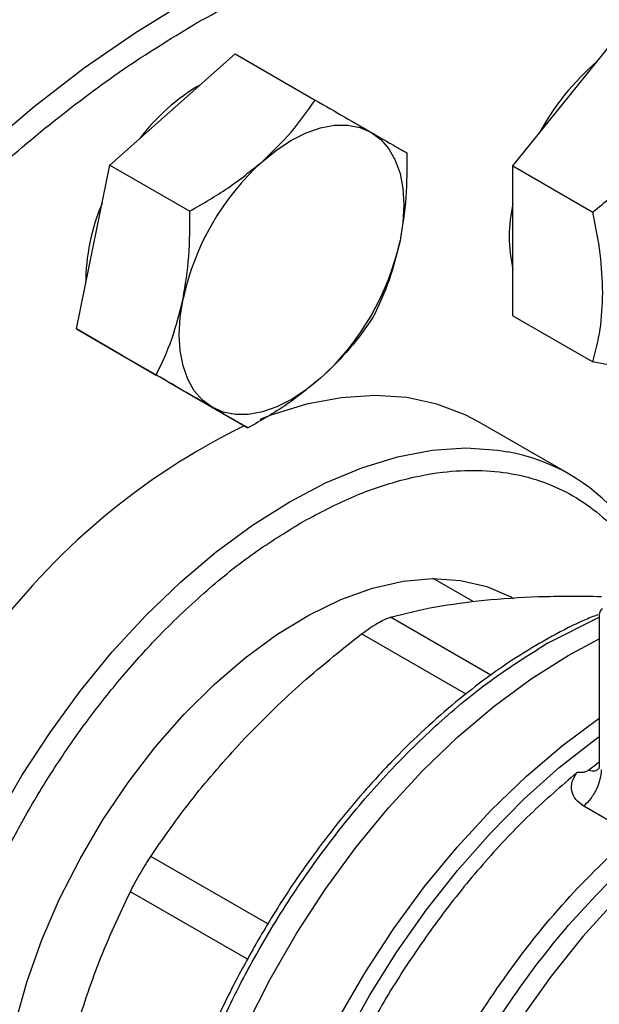
# Model space of a CAD drawing. Extents: x 0.4 to 10.6, y 0.4 to 8.1.
# Drawn here: x 2.9 to 2.9, y 5.1 to 5.2 of the extents above; entities that cross this region are included whole.
import ezdxf

# ---------------------------------------------------------------- set-up
doc = ezdxf.new("R2010")
doc.units = 0
doc.linetypes.add('SLD-SOLID', pattern=[0])
doc.layers.get('0').update_dxf_attribs({"linetype": 'CONTINUOUS'})

msp = doc.modelspace()

# ---------------------------------------------------------------- linework, layer by layer
at = {"color": 7, "linetype": 'SLD-SOLID'}
for p, q in [((2.900637306352231, 5.223925793128186), (2.905372396404812, 5.229816200138002)), ((2.867207047718932, 5.222802212853938), (2.872488354423782, 5.227485176818363)), ((2.872488354423782, 5.227485176818363), (2.879218656137477, 5.223599856340414)), ((2.895902216299643, 5.218035386118457), (2.900637306352231, 5.223925793128186)), ((2.861925741014026, 5.218119248889594), (2.867207047718932, 5.222802212853938)), ((2.860510619147503, 5.211203658373007), (2.861925741014026, 5.218119248889594)), ((2.861925741014026, 5.218119248889594), (2.868656042727732, 5.21423392841163)), ((2.895902216299643, 5.218035386118457), (2.902632518013333, 5.214150065640524)), ((2.895902216299668, 5.211721590704888), (2.895902216299643, 5.218035386118457)), ((2.859095497280939, 5.204288067856513), (2.860510619147503, 5.211203658373007)), ((2.895902216299665, 5.205407795291324), (2.895902216299668, 5.211721590704888)), ((2.895902216299665, 5.205407795291324), (2.902632518013351, 5.201522474813381)), ((2.859095497280939, 5.204288067856513), (2.865825798994626, 5.200402747378578)), ((2.862961682119282, 5.202055441304374), (2.859095497280939, 5.204288067856513)), ((2.862646553649969, 5.202237361046374), (2.862961954211455, 5.202055284177844)), ((2.866827866957604, 5.199822814752244), (2.862961682119282, 5.202055441304374)), ((2.866827866957604, 5.199822814752244), (2.87355816867129, 5.1959374942743)), ((2.900660533109308, 5.192031695346899), (2.892983373770711, 5.196463625096793)), ((2.892534424902486, 5.181283479981516), (2.889164057628299, 5.183229151594119)), ((2.903179281746887, 5.180201816648006), (2.903179281746887, 5.167540032285088)), ((2.900560128625565, 5.176755898318237), (2.903179281746887, 5.178151246196721)), ((2.89880422424707, 5.177769560339549), (2.898676591268411, 5.1776956027774)), ((2.905982834965706, 5.161658498641667), (2.901869403576609, 5.164033131530198))]:
    msp.add_line(p, q, dxfattribs=at)
at = {"color": 8, "linetype": 'SLD-SOLID'}
for p, q in [((2.894037824645153, 5.17508540453731), (2.885577349175516, 5.179969494784526)), ((2.898804224247388, 5.177769560339367), (2.903179281746887, 5.179964488316031)), ((2.891944352584702, 5.173482422440131), (2.883142271109648, 5.178563754139144)), ((2.875246248451512, 5.154095702158156), (2.865366201228579, 5.159799223752985)), ((2.873525998394173, 5.151112212027812), (2.863644341015499, 5.156816874389129))]:
    msp.add_line(p, q, dxfattribs=at)
at = {"color": 8, "linetype": 'SLD-SOLID', "flags": 128}
for points in [[(2.814034309574898, 5.082117692988284), (2.813738061077955, 5.082454209797689), (2.811469130732815, 5.085357810771467), (2.809443697146076, 5.088564319397814), (2.807670433535308, 5.092060004914521), (2.806156933287525, 5.095829898259538), (2.804909677443147, 5.099857856170798), (2.803934006943182, 5.10412663031414), (2.803234099758498, 5.108617941143328), (2.802812952999111, 5.113312556175875), (2.802672370080102, 5.118190372349479), (2.802812952999111, 5.12323050210643), (2.803234099758497, 5.128411362837333), (2.803934006943181, 5.133710769301159), (2.804909677443146, 5.13910602862585), (2.806156933287524, 5.14457403748268), (2.807670433535307, 5.150091381018265), (2.809443697146076, 5.155634433120543), (2.811469130732814, 5.161179457589429), (2.813738061077954, 5.16670270977886), (2.816240772273423, 5.172180538275016), (2.81896654732566, 5.177589486175304), (2.821903714047424, 5.182906391534418), (2.825039695039888, 5.188108486547344), (2.828361061550999, 5.193173495044598), (2.831853590979451, 5.1980797278822), (2.835502327778048, 5.20280617581792), (2.839291647495655, 5.20733259947608), (2.843205323683493, 5.211639616015667), (2.847226597379288, 5.215708782130632), (2.851338248871718, 5.219522673026963), (2.855522671437859, 5.223064957038321), (2.859761946737878, 5.226320465560748), (2.864037921544117, 5.229275258006959), (2.868332285475995, 5.231916681502068), (2.872626649407873, 5.234233425065152), (2.876902624214112, 5.236215568044599), (2.881141899514132, 5.23785462259987), (2.885326322080273, 5.239143570047726), (2.889437973572703, 5.24007689091731), (2.893459247268498, 5.240650588585375), (2.897372923456336, 5.24086220639043), (2.901162243173943, 5.240710838152545), (2.904558359331888, 5.240245243075741)], [(2.849101486516822, 5.113715894744456), (2.84859169535721, 5.1143429552883), (2.847088873485258, 5.11659104031945), (2.845841409996121, 5.119133372621151), (2.844859947808446, 5.121948261910605), (2.844152860411565, 5.125011692544898), (2.843726180425835, 5.128297528413992), (2.843583548134452, 5.131777735924806), (2.843726180425835, 5.135422623173945), (2.844152860411565, 5.139201093268548), (2.844859947808446, 5.14308090963402), (2.845841409996121, 5.147028971045117), (2.847088873485257, 5.151011594033926), (2.84859169535721, 5.154994800265338), (2.850337054065647, 5.158944606428228), (2.852310058825464, 5.162827314169076), (2.854493876655713, 5.166609797594441), (2.856869875992657, 5.170259785889401), (2.859417785647709, 5.173746138640778), (2.862115867754059, 5.177039111516148), (2.864941103226492, 5.180110610032008), (2.867869388152108, 5.182934429246002), (2.870875739436404, 5.185486477328245), (2.873934507950235, 5.187744981104327), (2.87701959735913, 5.189690671816355), (2.880104686768025, 5.191306949517207), (2.883163455281856, 5.192580024695422), (2.886169806566153, 5.193499035922454), (2.889098091491769, 5.194056142518548), (2.891923326964202, 5.194246591446654), (2.894621409070552, 5.194068757863671), (2.895450797320122, 5.193934852703353)], [(2.882282113573004, 5.092516536241274), (2.88111353234773, 5.093260151982763), (2.879118647584957, 5.094902560911476), (2.877355151136982, 5.096878888196407), (2.875838041965349, 5.099172324698543), (2.874580223448542, 5.101763364188689), (2.873592393635647, 5.104629969252639), (2.87288295425687, 5.107747758724691), (2.872457939264801, 5.111090215055319), (2.872320963514197, 5.11462890984932), (2.872473192016769, 5.118333745656146), (2.87291333003248, 5.122173211955968), (2.87363763408162, 5.126114653164223), (2.874639943784001, 5.130124546375222), (2.875911734254474, 5.134168786482523), (2.877442188609125, 5.138212976251068), (2.879218289965479, 5.142222718873942), (2.881224932154213, 5.146163910525492), (2.883445048200763, 5.150003030422566), (2.885859755484046, 5.153707425926843), (2.8884485163377, 5.15724559026337), (2.891189312727871, 5.160587430493272), (2.894058833521894, 5.163704523461426), (2.897032672755077, 5.166570357542243), (2.900085537209309, 5.169160558127415), (2.903179281746887, 5.171444759880938)], [(2.886795195031588, 5.090885320194349), (2.884690507991265, 5.091687553097572), (2.882506928043785, 5.092915881117127), (2.880528388574533, 5.09448155850489), (2.878771284384663, 5.096371611564937), (2.877250175392873, 5.098570378722362), (2.87597766598732, 5.101059640300028), (2.8749643005817, 5.103818769492541), (2.874218476240909, 5.106824903286459), (2.873746373100323, 5.110053131910426), (2.873551903155247, 5.113476705245374), (2.873636677844893, 5.117067254484438), (2.873999994699483, 5.12079502720583), (2.874638843161138, 5.124629133910763), (2.875547929530308, 5.128537803983582), (2.876719720831033, 5.132488648953077), (2.878144507231555, 5.136448930873565), (2.879810482503042, 5.140385833601813), (2.881703841849716, 5.144266734721938), (2.883808896299742, 5.14805947586502), (2.886108202708988, 5.151732629183474), (2.88858270830041, 5.155255757772091), (2.891211908541365, 5.158599667877822), (2.893974017050625, 5.16173665080841), (2.896846146127189, 5.164640712535342), (2.899804496404993, 5.167287789088551), (2.902824554061939, 5.169655945958055), (2.903179281746887, 5.169912787383724)], [(2.90755733462245, 5.159012542800546), (2.904623023102264, 5.156148778683525), (2.90179832769131, 5.153031415149816), (2.899108843314497, 5.149688699027467), (2.896578939732332, 5.146150919093035), (2.894231540723417, 5.142450131621128), (2.892087916369167, 5.13861986991841), (2.890167490322896, 5.134694840474041), (2.888487663809623, 5.130710608479763), (2.887063657951348, 5.126703275569161), (2.885908375846535, 5.122709152696167), (2.885032285653486, 5.118764431116878), (2.884443325737033, 5.114904854455977), (2.884146832737996, 5.111165394829197), (2.884145493217205, 5.107579935956521), (2.884439319312227, 5.10418096613749), (2.885025648627392, 5.100999283870571), (2.885899168358089, 5.09806371878405), (2.887051963430778, 5.095400870407084), (2.888473588222468, 5.093034867147996), (2.890151161209846, 5.090987147663683), (2.892069481690393, 5.089276266601216), (2.893662682522245, 5.088219644616621)]]:
    msp.add_lwpolyline(points, dxfattribs=at)
at = {"color": 7, "linetype": 'SLD-SOLID', "flags": 128}
for points in [[(2.874783191803028, 5.218428597969178), (2.875998148226034, 5.219409048815405), (2.877234254774805, 5.22021619534541), (2.878470361323575, 5.220836227058279), (2.879685317746584, 5.221258535039503), (2.880858335802582, 5.221475893482435), (2.88196934482741, 5.221484583323853), (2.882999335148622, 5.221284455878162), (2.883930683346273, 5.220878935381472)], [(2.883930683346273, 5.220878935381472), (2.884747453794445, 5.220274960401858), (2.885435671324339, 5.219482865118702), (2.885983560343208, 5.218516202501911), (2.886381746318036, 5.217391512416867), (2.886623416176395, 5.216128038622747), (2.886704434880006, 5.214747399506471), (2.886623416176387, 5.213273218186103), (2.886381746317984, 5.211730718312776)], [(2.870537826203394, 5.197681826419618), (2.869721055755223, 5.198285801399222), (2.869032838225328, 5.199077896682367), (2.868484949206456, 5.200044559299146), (2.868086763231624, 5.201169249384176), (2.867845093373258, 5.202432723178282), (2.867764074669639, 5.203813362294543), (2.867845093373247, 5.205287543614896), (2.868086763231612, 5.206830043488232)], [(2.879685317746595, 5.200132163831825), (2.878470361323587, 5.199151712985605), (2.877234254774817, 5.198344566455606), (2.875998148226048, 5.197724534742739), (2.874783191803042, 5.197302226761518), (2.873610173747045, 5.197084868318586), (2.872499164722219, 5.197076178477166), (2.871469174401008, 5.197276305922852), (2.870537826203394, 5.197681826419618)], [(2.892983373770712, 5.196463625096796), (2.891868158723949, 5.197049370880241), (2.889492159387005, 5.19795608873292), (2.886944249731953, 5.198500687613566), (2.884246167625603, 5.198678521196548), (2.88142093215317, 5.198488072268441), (2.878492647227554, 5.197930965672348), (2.875486295943257, 5.197011954445315), (2.874546974624059, 5.196656500334725)], [(2.852674921035436, 5.135859776483927), (2.852818561206612, 5.1390548460806), (2.853247854219607, 5.142379557673622), (2.853957936013045, 5.145796240952156), (2.854940761076473, 5.149266183529419), (2.856185193609206, 5.152750069569493), (2.857677133693395, 5.156208425251452), (2.859399677051742, 5.159602066023533), (2.8613333065797, 5.162892540579755), (2.863456113482079, 5.166042566528592), (2.865744045508445, 5.169016452817356), (2.868171179474728, 5.17178050412609), (2.870710014983255, 5.174303402649008), (2.873331786013249, 5.176556562937748), (2.876006786851333, 5.178514455785918), (2.878704708669135, 5.180154897485216), (2.881394982934425, 5.1814593011757), (2.884047127764798, 5.182412887442346), (2.886631093299582, 5.183004851771718), (2.889117602176769, 5.183228486971426), (2.89147848125722, 5.183081259165299), (2.893686980837596, 5.182564836503209), (2.895718077735179, 5.18168507026027), (2.895956864324518, 5.181550845411263)], [(2.876518213091298, 5.095843965163064), (2.875431485470448, 5.096530775275426), (2.873425016086766, 5.098162718347058), (2.871650053915695, 5.100130190451935), (2.870121742308645, 5.10241640581177), (2.868853120281379, 5.10500185924321), (2.867855011269731, 5.10786449256918), (2.867135930787864, 5.110979882811485), (2.866702013776909, 5.114321450559029), (2.86655696226381, 5.117860686733994), (2.866702013776932, 5.121567395821235), (2.867135930787908, 5.12540995348577), (2.867855011269796, 5.12935557638045), (2.868853120281466, 5.133370601841929), (2.870121742308751, 5.137420775088623), (2.871650053915821, 5.141471541470445), (2.87342501608691, 5.145488341276886), (2.875431485470609, 5.14943690458828), (2.877652343577598, 5.153283543654676), (2.880068642829559, 5.156995440307849), (2.882659768213238, 5.160540925954334), (2.885403613160468, 5.163889751760694), (2.88827676815361, 5.167013346725914), (2.891254720447309, 5.169885061439099), (2.894312063202592, 5.172480395442854), (2.897422712249059, 5.174777206262548), (2.900560128625565, 5.176755898318237)], [(2.876518213090885, 5.095843965163303), (2.875431485470239, 5.096530775275547), (2.873425016086537, 5.098162718347191), (2.871650053915444, 5.100130190452083), (2.870121742308371, 5.102416405811931), (2.868853120281083, 5.105001859243385), (2.867855011269409, 5.107864492569372), (2.867135930787518, 5.110979882811692), (2.866702013776538, 5.114321450559251), (2.866556962263413, 5.117860686734232), (2.866702013776508, 5.121567395821489), (2.86713593078746, 5.125409953486038), (2.867855011269322, 5.129355576380735), (2.868853120280968, 5.133370601842226), (2.87012174230823, 5.137420775088936), (2.871650053915277, 5.141471541470771), (2.873425016086345, 5.145488341277224), (2.875431485470024, 5.149436904588629), (2.877652343576994, 5.153283543655037), (2.880068642828939, 5.156995440308219), (2.882659768212604, 5.160540925954711), (2.885403613159821, 5.163889751761078), (2.888276768152952, 5.167013346726304), (2.891254720446643, 5.169885061439493), (2.89431206320192, 5.172480395443251), (2.897422712248384, 5.174777206262947), (2.900560128625471, 5.17675589831831)]]:
    msp.add_lwpolyline(points, dxfattribs=at)
at = {"color": 7, "linetype": 'SLD-SOLID'}
for centre, radius, start, end in [((2.916829909929806, 5.210704168757337), 0.02126580234889029, 130.6245893250513, 151.7862674783676), ((2.878291661207047, 5.209866953477554), 0.01737986956514242, 120.0892535347406, 143.0379109527901), ((2.889576820482624, 5.202155122778383), 0.02199266796673808, 132.2728414397597, 167.7271584147732), ((2.877257930652833, 5.208070777641219), 0.01738275412400327, 156.9617546840423, 179.9089300056336), ((2.908109572497963, 5.212086058611956), 0.01252435498598759, 167.0815904796916, 192.9184095202973), ((2.864891689065956, 5.216405639023169), 0.02199266796784623, 312.2728414408054, 347.7271584139482), ((2.899202530572772, 5.143084281442232), 0.05903945435956945, 116.075372091496, 144.0394621036037), ((2.89256723426641, 5.178012405203744), 0.01618144833636747, 40.33372410781119, 79.73496336952887), ((2.937857558740916, 5.122729805029585), 0.05683511090483696, 127.6007748106905, 128.7328016903513)]:
    msp.add_arc(centre, radius, start, end, dxfattribs=at)
for points, knots in [([(2.888569235413663, 5.249393456718878), (2.887853272227726, 5.249534040702353), (2.886056267649364, 5.249886894126819), (2.883039270261578, 5.250095972856424), (2.879560479193643, 5.250091251930457), (2.875987485419184, 5.249781812531157), (2.872340263471706, 5.249186843495116), (2.868629854438355, 5.248304547760828), (2.86486970185835, 5.247140131152157), (2.861072598610327, 5.245698202357438), (2.857251513702586, 5.243984747028727), (2.853419433019654, 5.242006588560848), (2.849589375260294, 5.239771516886529), (2.845774407409554, 5.237288276533687), (2.841987661794862, 5.234566618189391), (2.838242479464864, 5.23161747549294), (2.834552530039625, 5.228453203048947), (2.830932059389464, 5.225088020813555), (2.827396415140402, 5.221538897734537), (2.823963222436586, 5.217827485195921), (2.820655415314552, 5.21398488471208), (2.817510208621172, 5.210065915636082), (2.814559609183842, 5.206130140873682), (2.812049660507412, 5.202555333567113), (2.809912712666335, 5.199333825081077), (2.807830787613891, 5.196056476779917), (2.806434462293261, 5.193684558012728), (2.805618692628526, 5.19229882121565)], [0, 0, 0, 0, 0.02809459297603048, 0.07051495551287425, 0.1129892046353628, 0.1555030044961329, 0.1980441821607918, 0.2406002098614084, 0.2831595975304445, 0.3257123956834968, 0.3682500792665205, 0.410764709579326, 0.4532474036839548, 0.4956910297168398, 0.5380864160074149, 0.5804210693983941, 0.6226769230690519, 0.6648264975953919, 0.7068257445722417, 0.7485994260113352, 0.7900078230296573, 0.8307593470724515, 0.8701288175986037, 0.9079852959057901, 0.9348719683939184, 0.9619505055711924, 1, 1, 1, 1]), ([(2.86934243802055, 5.080856726088959), (2.867370813422903, 5.079778376394496), (2.863427493870668, 5.077621638524925), (2.857470861474356, 5.075169959538545), (2.851475254328675, 5.073325746193168), (2.845465363238922, 5.072219738694497), (2.839568307123398, 5.071913658625331), (2.833884087933097, 5.072461747162016), (2.828512236669839, 5.073888014338579), (2.82354652364003, 5.076191039087764), (2.819069714255956, 5.079340849974407), (2.815149058374287, 5.083280720196552), (2.811832961521065, 5.087930304435374), (2.809149301977973, 5.093190763652848), (2.807105044927839, 5.098950639298074), (2.805696147550929, 5.105060688234166), (2.804872150944986, 5.111463498220776), (2.804602940544802, 5.118138407098802), (2.804872137891401, 5.125124293928414), (2.80569611529353, 5.132478463990568), (2.807105044923913, 5.140215368185468), (2.80914930197906, 5.148335492848799), (2.811832961520756, 5.156694439403043), (2.8151490583744, 5.165172707577518), (2.819069714255804, 5.173639270727233), (2.823546523640515, 5.181957895702705), (2.828512236668043, 5.189994210698512), (2.833884087939714, 5.197622685255589), (2.839568307099141, 5.204733633833319), (2.845465363327143, 5.211236148888931), (2.851475254010036, 5.217069017348825), (2.857470794329523, 5.222147114667519), (2.863427420376813, 5.226572869977876), (2.867370742021933, 5.228968973060893), (2.869342438020546, 5.230167045976626)], [0, 0, 0, 0, 0.02912375244384325, 0.05824854416165967, 0.08873429317395413, 0.1199938772584142, 0.151901364780588, 0.1843126602566267, 0.2170687487207264, 0.2499999956263662, 0.2829312425320055, 0.3156873309961052, 0.3480986264721442, 0.3800061139943179, 0.4112656980787774, 0.4417514470910724, 0.4708746806658478, 0.4999999956139267, 0.5291232292038439, 0.5582485441611422, 0.5887342931734371, 0.6199938772578965, 0.6519013647800705, 0.6843126602561087, 0.7170687487202086, 0.7499999956258484, 0.7829312425314879, 0.8156873309955879, 0.8480986264716261, 0.8800061139937994, 0.9112656980782596, 0.9417514470905543, 0.9708752039442206, 1, 1, 1, 1]), ([(2.874783191803028, 5.218428597969178), (2.875625514018201, 5.219237888635172), (2.877328858691178, 5.220874436882364), (2.878584129972158, 5.222684758290626), (2.879218656137477, 5.223599856340414)], [0, 0, 0, 0, 0.4945107285306343, 1, 1, 1, 1]), ([(2.879218656137477, 5.223599856340414), (2.88008295281553, 5.223100790655694), (2.881827392791808, 5.222093509066722), (2.883225353435915, 5.221286237713868), (2.883930683346273, 5.220878935381472)], [0, 0, 0, 0, 0.495457963475848, 1, 1, 1, 1]), ([(2.883930683346273, 5.220878935381472), (2.884535885370697, 5.220529438114689), (2.885759725399861, 5.219822684455729), (2.886551029885949, 5.219365636217263), (2.886951025814133, 5.219134603236173)], [0, 0, 0, 0, 0.4945107285294432, 0.9999999999999999, 0.9999999999999999, 0.9999999999999999, 0.9999999999999999]), ([(2.902632518013333, 5.214150065640524), (2.903637928718091, 5.214970216317075), (2.905667184031101, 5.216625554886661), (2.907359570380854, 5.218570747035319), (2.908213450436344, 5.219552178243433)], [0, 0, 0, 0, 0.4954579634762665, 1, 1, 1, 1]), ([(2.886951025814133, 5.219134603236173), (2.886957615065402, 5.217875003616182), (2.886970914379886, 5.21533270999524), (2.886579321424954, 5.212938631534803), (2.886381746317984, 5.211730718312776)], [0, 0, 0, 0, 0.4954579634763307, 1, 1, 1, 1]), ([(2.868656042727732, 5.21423392841163), (2.86975016141813, 5.2148579850294), (2.871958459136708, 5.21611754015571), (2.873835929222455, 5.217653594155776), (2.874783191803028, 5.218428597969178)], [0, 0, 0, 0, 0.4954579634774047, 1, 1, 1, 1]), ([(2.868086763231612, 5.206830043488231), (2.868281261038173, 5.208013436799675), (2.868674574661801, 5.210406495722699), (2.868662265086157, 5.212948813865689), (2.868656042727732, 5.21423392841163)], [0, 0, 0, 0, 0.494510728531579, 1, 1, 1, 1]), ([(2.903478360383791, 5.207347975820149), (2.903435737999607, 5.208430531335923), (2.903349546979423, 5.210619675986024), (2.902873270608892, 5.212964687485871), (2.902632518013333, 5.214150065640524)], [0, 0, 0, 0, 0.4945107285276717, 1, 1, 1, 1]), ([(2.886381746317984, 5.211730718312776), (2.886102003743062, 5.210596535758642), (2.885536308079076, 5.208302990869309), (2.884596064913674, 5.206310569718871), (2.884120782080988, 5.205303422203071)], [0, 0, 0, 0, 0.4945107285273293, 0.9999999999999999, 0.9999999999999999, 0.9999999999999999, 0.9999999999999999]), ([(2.902632518013351, 5.201522474813381), (2.902868929276975, 5.202411385628041), (2.903346086333781, 5.204205505170336), (2.903434002820525, 5.206294161102525), (2.903478360383791, 5.207347975820149)], [0, 0, 0, 0, 0.4954579634765555, 1, 1, 1, 1]), ([(2.865825798994626, 5.200402747378578), (2.866292032270587, 5.201389392363575), (2.867233047069683, 5.203380772173224), (2.867800472998108, 5.205673344418647), (2.868086763231612, 5.206830043488232)], [0, 0, 0, 0, 0.4954579634762682, 1, 1, 1, 1]), ([(2.884120782080988, 5.205303422203071), (2.883499485917842, 5.204406410950315), (2.882245502312894, 5.20259594201274), (2.880543865200631, 5.200958381797664), (2.879685317746595, 5.200132163831825)], [0, 0, 0, 0, 0.4954579634808601, 1, 1, 1, 1]), ([(2.908213450436357, 5.20061079200273), (2.907377408430158, 5.200706341051665), (2.90568676360091, 5.20089956041663), (2.903658024077194, 5.201313322512818), (2.902632518013351, 5.201522474813381)], [0, 0, 0, 0, 0.4945107285311693, 0.9999999999999999, 0.9999999999999999, 0.9999999999999999, 0.9999999999999999]), ([(2.870537826203394, 5.197681826419618), (2.869847379410606, 5.19808053444371), (2.868451157341077, 5.198886802136383), (2.866707300113928, 5.199893747367359), (2.865825798994626, 5.200402747378578)], [0, 0, 0, 0, 0.4945107285276763, 0.9999999999999999, 0.9999999999999999, 0.9999999999999999, 0.9999999999999999]), ([(2.879685317746595, 5.200132163831825), (2.878757750763038, 5.199372083923167), (2.876882024049665, 5.197835049709741), (2.87467420002769, 5.19657462529397), (2.87355816867129, 5.1959374942743)], [0, 0, 0, 0, 0.4945107285311789, 0.9999999999999999, 0.9999999999999999, 0.9999999999999999, 0.9999999999999999]), ([(2.87355816867129, 5.1959374942743), (2.873166694520481, 5.196163605324056), (2.872376568657811, 5.196619973101797), (2.871154440987211, 5.197325738239655), (2.870537826203394, 5.197681826419618)], [0, 0, 0, 0, 0.4954579634765556, 0.9999999999999999, 0.9999999999999999, 0.9999999999999999, 0.9999999999999999]), ([(2.885577350149288, 5.17996949506044), (2.886803567826573, 5.180286492975831), (2.889183081377245, 5.180901637292523), (2.892080730858993, 5.181247418197306), (2.893485155384702, 5.181415010304722)], [0, 0, 0, 0, 0.515322838543889, 1, 1, 1, 1]), ([(2.893485155975111, 5.181415010363154), (2.894973894007632, 5.181533764200013), (2.898046007282595, 5.181778820906228), (2.90154831761655, 5.181745797963243), (2.903353417551938, 5.181728777851784)], [0, 0, 0, 0, 0.4845973762273431, 1, 1, 1, 1]), ([(2.90346140192208, 5.180687359844755), (2.903453216012153, 5.180683207453904), (2.903395114972206, 5.180653735076504), (2.903299716900195, 5.180563446609751), (2.903209476790272, 5.180404434772437), (2.903167373996928, 5.180271013365305), (2.903179940749836, 5.180203503691539), (2.903180270028943, 5.180201734775953)], [0, 0, 0, 0, 0.04692829834586148, 0.333082450399064, 0.6489808908867707, 0.9908024563228841, 0.9999999999999999, 0.9999999999999999, 0.9999999999999999, 0.9999999999999999]), ([(2.903068376246233, 5.180183928571789), (2.902694444340857, 5.180037408321986), (2.901413046498632, 5.179535309599623), (2.899206032816814, 5.178398855327122), (2.896470749330027, 5.176794365415313), (2.893758480915747, 5.174935772225834), (2.891089892943583, 5.172859927395145), (2.888484989741992, 5.170581401112624), (2.885967825968144, 5.168128627425685), (2.883571059967715, 5.165543433090916), (2.881357995023479, 5.16291486794699), (2.879444057809749, 5.160429387600185), (2.877840671337599, 5.158175601627655), (2.876150528585943, 5.155650410227335), (2.875043886783596, 5.153793107469975), (2.87434669311046, 5.152622991061228)], [0, 0, 0, 0, 0.03583637605303156, 0.122804859085879, 0.2095927349327593, 0.2961483624656576, 0.3823895226713863, 0.4681748153072063, 0.5532429761292664, 0.6370591547378288, 0.7183428304344891, 0.7930670374694242, 0.8533476285797824, 0.9076077685770997, 1, 1, 1, 1]), ([(2.883142271109442, 5.178563754139399), (2.883374269376301, 5.178736317296007), (2.883835998726294, 5.179079757250161), (2.884493582035184, 5.179489756488344), (2.885096517743799, 5.17980740837937), (2.88541655257171, 5.179915290875131), (2.885577349175342, 5.179969494784822)], [0, 0, 0, 0, 0.2512615745454128, 0.5000677162980501, 0.7488166716424128, 1, 1, 1, 1]), ([(2.87327400743774, 5.169747362947805), (2.874762531134593, 5.171249654281042), (2.877834631515164, 5.174350169097381), (2.881336935642272, 5.177130549369526), (2.883142269605333, 5.178563752984446)], [0, 0, 0, 0, 0.4845296417616523, 0.9999999999999999, 0.9999999999999999, 0.9999999999999999, 0.9999999999999999]), ([(2.865366202202293, 5.159799225214127), (2.866592600974831, 5.161566276517566), (2.868972131132163, 5.164994812129503), (2.871869788968942, 5.168196035304026), (2.87327400743774, 5.169747362947805)], [0, 0, 0, 0, 0.5153953475896814, 1, 1, 1, 1]), ([(2.903179203261034, 5.167552915949373), (2.903168259273524, 5.167439303585184), (2.903148275667886, 5.167231848607774), (2.903134034009964, 5.16719955901555), (2.903127591771689, 5.167184952763379)], [0, 0, 0, 0, 0.5476482926912216, 1, 1, 1, 1]), ([(2.901869403576609, 5.164033131530198), (2.901628474500419, 5.164207682761282), (2.901145929873924, 5.164557282568571), (2.900821185653033, 5.165299757928418), (2.900821660102386, 5.166107191264373), (2.901132044898993, 5.166610091146404), (2.901286187736756, 5.166859840540618)], [0, 0, 0, 0, 0.2514369629778256, 0.5035903399706534, 0.7534737702184247, 1, 1, 1, 1]), ([(2.902296435228976, 5.167065302398859), (2.902268386451058, 5.167045401869239), (2.902206498890463, 5.167001492817787), (2.902039944727425, 5.166932639098613), (2.901732717274042, 5.166856458219534), (2.901463682747688, 5.166858496071636), (2.901286187736754, 5.166859840540639)], [0, 0, 0, 0, 0.1015944868193019, 0.2241607451683287, 0.488141544936275, 1, 1, 1, 1]), ([(2.863644341015164, 5.156816874389269), (2.863770000220683, 5.157065091076594), (2.8640200906377, 5.157559098774533), (2.864455174176286, 5.158337206937019), (2.864911443311407, 5.159102942865958), (2.865214123964347, 5.159566377906334), (2.865366201228299, 5.159799223753187)], [0, 0, 0, 0, 0.2512615744554196, 0.5000677162994601, 0.7488166715376934, 1, 1, 1, 1]), ([(2.858982567440604, 5.144993862459394), (2.859623886211567, 5.146985385712791), (2.860947481218339, 5.151095619739011), (2.862727031697518, 5.154870848100298), (2.863644340236878, 5.156816872815169)], [0, 0, 0, 0, 0.484527946752791, 1, 1, 1, 1]), ([(2.87434669311046, 5.152622991061228), (2.873651824311269, 5.151379087862344), (2.872678089596508, 5.149635979338887), (2.871377087355222, 5.147007622677291), (2.870334440002204, 5.144756606091494), (2.869200475878885, 5.142053315820526), (2.868132830594096, 5.139207864233937), (2.867155251400655, 5.136232290839169), (2.866300451735757, 5.133181669510734), (2.865590263475616, 5.13009436327315), (2.865040861464839, 5.127003969083248), (2.864664030989648, 5.123939564819983), (2.864468258800388, 5.120926792929343), (2.864459509579954, 5.117988415940553), (2.864641964428014, 5.115144875227346), (2.865018187269915, 5.112414266344697), (2.865591033880694, 5.109814218216585), (2.866358847020114, 5.107356106943971), (2.867335983687955, 5.105068541992402), (2.868282221899505, 5.10328069869494), (2.868973857272398, 5.102342973815936), (2.869203264732821, 5.102031941310226)], [0, 0, 0, 0, 0.06820240180495771, 0.09557350444409969, 0.1409524503948885, 0.1878786807733434, 0.2380271688731163, 0.2901466809482697, 0.3437331595665147, 0.3983879407937235, 0.4538340394310952, 0.509874108398273, 0.5663692283715958, 0.6232251053158547, 0.6803838248250291, 0.737817821309318, 0.7955247474217624, 0.8535368566573893, 0.9119207613146322, 0.970785134400657, 0.9999999999999999, 0.9999999999999999, 0.9999999999999999, 0.9999999999999999])]:
    msp.add_open_spline(points, degree=3, knots=knots, dxfattribs=at)
at = {"color": 8, "linetype": 'SLD-SOLID'}
for points, knots in [([(2.869342438020546, 5.230167045976626), (2.871314062618532, 5.231245395671323), (2.875257382171002, 5.233402133541118), (2.881214014565417, 5.235853812526152), (2.8872096217184, 5.237698025876103), (2.893219512778905, 5.238804033356882), (2.899116569006902, 5.239110113494808), (2.904800787767808, 5.238562024695629), (2.910172640657923, 5.237135758513576), (2.915138347572326, 5.234832730026001), (2.919615179761879, 5.231682933080505), (2.923535751271225, 5.227743011280967), (2.926852157845244, 5.223093616376647), (2.929534688987466, 5.217832467359789), (2.931583027701072, 5.212075086864139), (2.932977337435875, 5.205956120399808), (2.93378566207069, 5.200076027850329), (2.933885540594128, 5.196115422587573), (2.933928838573241, 5.194398474859114)], [0, 0, 0, 0, 0.05905525202677012, 0.1181126114124702, 0.1799296315377629, 0.243315784119352, 0.3080157131750664, 0.3737372312496614, 0.4401578981322276, 0.5069337399163979, 0.5737095817005678, 0.6401302485831338, 0.7058517666577293, 0.7705516957134432, 0.8339378482950325, 0.8957548684203258, 0.9548090683129654, 1, 1, 1, 1]), ([(2.878029749903687, 5.187941036290916), (2.879347832775333, 5.188648257502924), (2.882024874497431, 5.190084632052677), (2.886037839772112, 5.191502324646462), (2.889708109780932, 5.19226031296099), (2.892971205810222, 5.192426895341053), (2.895823652083517, 5.192149386398605), (2.898510802804498, 5.191435707808753), (2.901001213475451, 5.190283542249217), (2.903233767937566, 5.188691964655576), (2.904908123895859, 5.187093490421735), (2.905723704289887, 5.185897360016826), (2.905990588944453, 5.185505946917312)], [0, 0, 0, 0, 0.1170240769694924, 0.2376772684604075, 0.3617267070461156, 0.4586946366500002, 0.555674968766329, 0.6547061983887691, 0.7537500944357501, 0.8527813244188569, 0.9518252208295036, 1, 1, 1, 1]), ([(2.86595436620297, 5.108784036450945), (2.864997914553909, 5.108707205391123), (2.863037882268455, 5.108549757434475), (2.860237749552981, 5.108850390460384), (2.85754753760816, 5.10955543475854), (2.85506100075653, 5.110713741543032), (2.852816034476282, 5.112289450224118), (2.850855371702218, 5.114261593517766), (2.849188434532318, 5.116593022278053), (2.847703077734789, 5.119503590050297), (2.846517051506547, 5.123057225874189), (2.845767035113204, 5.127258261473654), (2.845523508057341, 5.13173120989249), (2.845767035076341, 5.136485324465228), (2.846516956410514, 5.14155227625282), (2.847702987646059, 5.146475260016099), (2.849188371696845, 5.151100931288878), (2.85085520867981, 5.155356811119987), (2.852815977267992, 5.15959277033629), (2.85506067468923, 5.163760657512006), (2.85754789052125, 5.167788684684702), (2.860235793483582, 5.171604652571353), (2.863088120721615, 5.175175714237366), (2.866351159846191, 5.17877651974979), (2.870021481756802, 5.182256188045824), (2.874034435106597, 5.185471881584681), (2.876711603198062, 5.187126405077358), (2.878029749903687, 5.187941036290916)], [0, 0, 0, 0, 0.03489445466693609, 0.07150832747020254, 0.1088964943880984, 0.1462894433783154, 0.1836776104325496, 0.2210705595598933, 0.2576797503058739, 0.2942936234866997, 0.3411229956183222, 0.3866753021080595, 0.430859626320631, 0.4750397487731532, 0.520592109683282, 0.5674256301131073, 0.6040348204831039, 0.6406486932860084, 0.678036860202748, 0.7154298091941168, 0.7528179762476892, 0.7902109253757066, 0.8268201161212761, 0.8634339893025049, 0.9102633614335872, 0.9558167248155418, 1, 1, 1, 1]), ([(2.869415213592298, 5.101798412722356), (2.869402763471151, 5.101812646573456), (2.868565045423215, 5.102770384559864), (2.867355005415022, 5.10525554966607), (2.865869954140655, 5.109232966860699), (2.865006129912432, 5.113787717715384), (2.864703397235072, 5.118743543921669), (2.864986987770371, 5.124042248217164), (2.865846684599246, 5.129586311299837), (2.867269253687357, 5.135282995696486), (2.869230026557082, 5.141034548163409), (2.871695637201336, 5.146742951334033), (2.874623971506158, 5.152310645197876), (2.877965050750843, 5.157642915850688), (2.88166184629841, 5.162647570028131), (2.885651242089853, 5.167243554075182), (2.889865194240183, 5.171336098556337), (2.894231574513572, 5.174916246372959), (2.897194919017007, 5.176769150642463), (2.898676591268729, 5.177695602777217)], [0, 0, 0, 0, 0.0009419965907153024, 0.06338312180377595, 0.125824247016837, 0.1882653722298982, 0.2507064974429587, 0.3131476226560194, 0.3755887478690801, 0.4380298730821412, 0.5004709982952021, 0.5629121235082637, 0.6253532487213246, 0.687794373934384, 0.7502354991474448, 0.8126766243605068, 0.8751177495735668, 0.9375588747866276, 0.9999999999999999, 0.9999999999999999, 0.9999999999999999, 0.9999999999999999]), ([(2.902296435238132, 5.167065302396628), (2.902481392755679, 5.167029223464445), (2.902820030179937, 5.166963166800048), (2.903024174344981, 5.167111884328601), (2.903116818730959, 5.167179375085018)], [0, 0, 0, 0, 0.5461815626338046, 1, 1, 1, 1]), ([(2.90128618773675, 5.166859840540643), (2.899964184772509, 5.165718005523546), (2.897320178844027, 5.163434335489354), (2.893543788580737, 5.1594209636547), (2.889978428079222, 5.155050838091241), (2.886686671821314, 5.150343301964482), (2.88371513737893, 5.145380904196565), (2.881108844840522, 5.140234410738218), (2.878906510687184, 5.134981511129776), (2.877141051768804, 5.129700365061379), (2.875838801131007, 5.124469849166362), (2.875019204891991, 5.119368020787566), (2.874694465437087, 5.114470976030269), (2.874869535784241, 5.109851981174733), (2.875541406347895, 5.105579287903237), (2.876701530643984, 5.101719212949437), (2.878327068998028, 5.098319846709417), (2.880414383983971, 5.095467443945676), (2.882510121058601, 5.093410803209903), (2.884042328508643, 5.092561260395394), (2.884602135140773, 5.092250871810724)], [0, 0, 0, 0, 0.05689675315354629, 0.113793506307001, 0.170690259460454, 0.2275870126139032, 0.28448376576735, 0.341380518920795, 0.3982772720742361, 0.4551740252276747, 0.5120707783811107, 0.5689675315345449, 0.6258642846879768, 0.682761037841407, 0.7396577909948351, 0.7965545441482619, 0.8534512973016865, 0.9103480504551111, 0.9672448036085332, 1, 1, 1, 1]), ([(2.891084376402447, 5.088608038494399), (2.890153588481903, 5.089139875493111), (2.887802813603824, 5.090483069821497), (2.884968069169117, 5.094098756257276), (2.882606758646345, 5.099125559403875), (2.881307282365048, 5.105179099953507), (2.881072764344505, 5.111998284299489), (2.881921173912332, 5.119380988880109), (2.883822265250777, 5.127085098207822), (2.886716020651613, 5.134861848911363), (2.890507190554401, 5.142467144558988), (2.895080468063701, 5.149630676189939), (2.900263174623309, 5.156216306495182), (2.904076281518241, 5.159844434592838), (2.905982834965706, 5.161658498641667)], [0, 0, 0, 0, 0.05623877204079566, 0.1420352473098144, 0.2278317225788328, 0.3136281978478521, 0.3994246731168714, 0.4852211483858901, 0.5710176236549095, 0.6568140989239291, 0.742610574192947, 0.8284070494619666, 0.9142035247309864, 1, 1, 1, 1]), ([(2.895630352368678, 5.08708373299297), (2.895066332221476, 5.087211549051114), (2.892892587027467, 5.087704154755872), (2.889787780787765, 5.089922608639978), (2.886487566582247, 5.093650079431212), (2.884154530035044, 5.098580591605175), (2.882809075300262, 5.104443886931139), (2.882508188041176, 5.111084685692463), (2.883257597811703, 5.118284186287289), (2.885034442609915, 5.125816841638224), (2.887782640225523, 5.133441566681648), (2.891413232996026, 5.140923305964734), (2.89581829241269, 5.148000722461073), (2.900831433469222, 5.154539602467634), (2.904539564850071, 5.158177458641636), (2.906393630505142, 5.159996386693954)], [0, 0, 0, 0, 0.02837021204639751, 0.1093393780255019, 0.1903085409168088, 0.2712777007203125, 0.3522468574360083, 0.4332160110638927, 0.5141851616039614, 0.5951543090562104, 0.676123453420635, 0.7570925946972326, 0.8380617328859958, 0.9190308679869239, 1, 1, 1, 1])]:
    msp.add_open_spline(points, degree=3, knots=knots, dxfattribs=at)
at = {"color": 7, "linetype": 'SLD-SOLID'}
msp.add_open_spline([(2.903344013590351, 5.167102648793866), (2.90332338072897, 5.166839957087269), (2.903282115006206, 5.166314573674073), (2.902958058533005, 5.16545926656086), (2.902482787104069, 5.164650709260378), (2.90207386498333, 5.164238990978212), (2.901869403922959, 5.164033131837127)], degree=3, dxfattribs=at)

doc.saveas('drawing.dxf')
